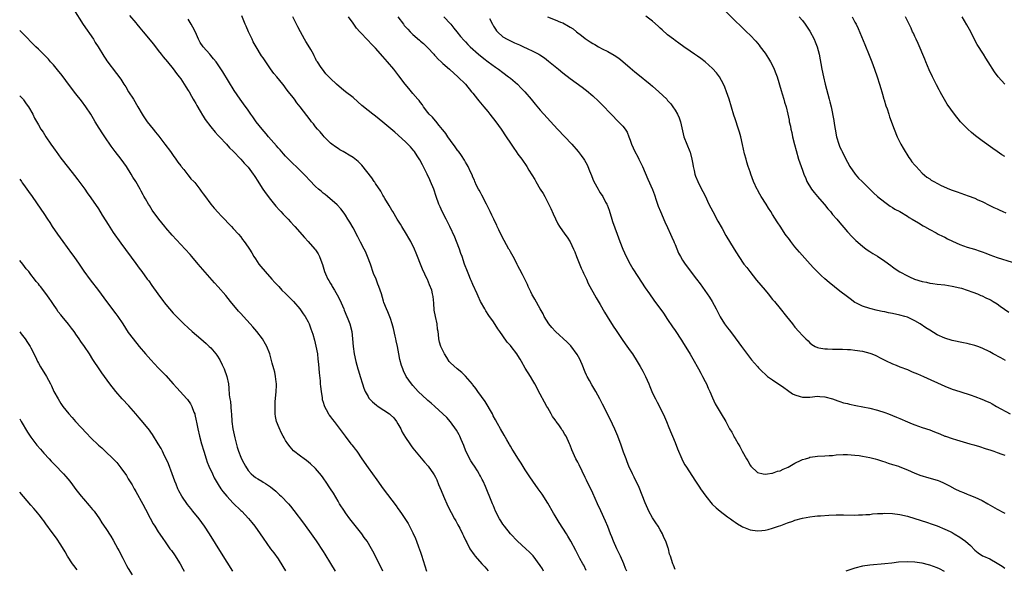
# Model space of a CAD drawing. Units: inches. Extents: x 2595000 to 2598000, y 1488000 to 1491000.
# Drawn here: x 2595000 to 2595263, y 1488655 to 1488802 of the extents above; entities that cross this region are included whole.
import ezdxf

# ---------------------------------------------------------------- set-up
doc = ezdxf.new("R2010")
doc.units = ezdxf.units.IN
doc.header["$MEASUREMENT"] = 0
doc.layers.add('LD25951488_10ft', color=93, linetype='Continuous')

msp = doc.modelspace()

# ---------------------------------------------------------------- linework, layer by layer
at = {"layer": 'LD25951488_10ft'}
for points, elevation in [([(2595014.34, 1488805), (2595016.98, 1488800.98), (2595019.67, 1488797), (2595020.15, 1488796.15), (2595020.94, 1488795), (2595022.47, 1488792.47), (2595023, 1488791.65), (2595023.24, 1488791.24), (2595025.89, 1488787.89), (2595027, 1488786.31), (2595027.84, 1488785), (2595028.3, 1488784.3), (2595029.08, 1488783), (2595030.36, 1488781), (2595031.55, 1488779), (2595032.7, 1488777), (2595033, 1488776.52), (2595034.03, 1488775), (2595035.61, 1488773), (2595036.24, 1488772.24), (2595037.13, 1488771.13), (2595038.78, 1488769), (2595040.29, 1488767), (2595041, 1488766), (2595041.71, 1488765), (2595042.2, 1488764.2), (2595043, 1488763.21), (2595043.15, 1488763), (2595043.8, 1488762.2), (2595044.85, 1488760.85), (2595045, 1488760.71), (2595045.72, 1488759.72), (2595046.51, 1488759), (2595046.72, 1488758.72), (2595047, 1488758.42), (2595048.1, 1488757), (2595048.46, 1488756.46), (2595049, 1488755.74), (2595049.3, 1488755.3), (2595051.05, 1488753), (2595051.94, 1488751.94), (2595053, 1488750.73), (2595053.83, 1488749.83), (2595054.64, 1488749), (2595055.78, 1488747.78), (2595056.57, 1488747), (2595057, 1488746.51), (2595058.39, 1488745), (2595059, 1488744.23), (2595059.52, 1488743.52), (2595059.95, 1488743), (2595061, 1488741.54), (2595061.34, 1488741), (2595062, 1488740), (2595062.55, 1488739), (2595063, 1488738.36), (2595063.86, 1488737), (2595064.36, 1488736.36), (2595065.5, 1488735), (2595067.35, 1488733), (2595068.11, 1488732.11), (2595069.17, 1488731), (2595070.03, 1488730.03), (2595071, 1488729.12), (2595072.02, 1488728.02), (2595073.1, 1488727), (2595074.82, 1488725), (2595075, 1488724.76), (2595075.7, 1488723.7), (2595076.2, 1488723), (2595077, 1488721.57), (2595077.26, 1488721), (2595077.73, 1488719.73), (2595078.23, 1488718.23), (2595078.7, 1488716.7), (2595079.11, 1488715.11), (2595079.47, 1488713), (2595079.64, 1488711.64), (2595079.74, 1488710.26), (2595079.95, 1488707.95), (2595080.21, 1488705.79), (2595080.27, 1488705), (2595080.3, 1488704.3), (2595080.48, 1488703), (2595080.75, 1488701.25), (2595080.79, 1488700.79), (2595081, 1488700.15), (2595081.25, 1488699.25), (2595081.36, 1488699), (2595081.87, 1488698.13), (2595082.45, 1488697), (2595082.66, 1488696.66), (2595083, 1488696.24), (2595083.5, 1488695.5), (2595083.95, 1488695), (2595086.14, 1488692.14), (2595086.91, 1488691), (2595088.44, 1488689), (2595088.7, 1488688.7), (2595089, 1488688.31), (2595089.59, 1488687.59), (2595089.98, 1488687), (2595091.38, 1488685), (2595093, 1488682.56), (2595095.35, 1488679.35), (2595097.03, 1488677), (2595100.48, 1488672.48), (2595101, 1488671.73), (2595101.31, 1488671.31), (2595102.14, 1488670.14), (2595103.69, 1488667.69), (2595104.08, 1488667), (2595105, 1488665.23), (2595105.68, 1488663.68), (2595105.96, 1488663), (2595106.5, 1488661.5), (2595106.78, 1488660.78), (2595107, 1488660.1), (2595107.29, 1488659.29), (2595108.66, 1488655)], 10750), ([(2595188.47, 1488804.47), (2595191, 1488801.96), (2595192.52, 1488800.52), (2595193, 1488800.02), (2595193.53, 1488799.53), (2595194.05, 1488799), (2595195, 1488798.07), (2595196.51, 1488796.51), (2595197.43, 1488795.43), (2595197.73, 1488795), (2595199, 1488793.31), (2595199.91, 1488791.91), (2595200.46, 1488791), (2595201, 1488789.96), (2595201.47, 1488789), (2595201.89, 1488787.89), (2595202.21, 1488787), (2595203.29, 1488783.29), (2595203.59, 1488782.41), (2595204.02, 1488781), (2595204.23, 1488780.23), (2595204.61, 1488779), (2595205.07, 1488777), (2595205.41, 1488775.41), (2595205.48, 1488775), (2595205.78, 1488773.78), (2595205.91, 1488773), (2595206.14, 1488772.14), (2595206.35, 1488771), (2595206.87, 1488768.87), (2595207.29, 1488767.3), (2595207.98, 1488765), (2595208.64, 1488763), (2595209, 1488762.04), (2595209.34, 1488761), (2595209.86, 1488759.86), (2595210.19, 1488759), (2595211.45, 1488757), (2595212.13, 1488756.13), (2595213, 1488755.06), (2595214.78, 1488753), (2595214.86, 1488752.86), (2595215.75, 1488751.75), (2595216.45, 1488751), (2595217, 1488750.24), (2595218.13, 1488749), (2595218.51, 1488748.51), (2595221, 1488745.63), (2595222.25, 1488744.25), (2595223.25, 1488743.25), (2595225, 1488741.74), (2595226.03, 1488741), (2595227, 1488740.33), (2595227.8, 1488739.8), (2595229, 1488739.09), (2595231, 1488737.76), (2595232.58, 1488736.58), (2595233, 1488736.29), (2595233.72, 1488735.72), (2595235, 1488734.9), (2595237, 1488733.87), (2595237.59, 1488733.59), (2595238.93, 1488733), (2595241, 1488732.33), (2595242.12, 1488732.12), (2595243, 1488731.91), (2595243.82, 1488731.82), (2595245, 1488731.64), (2595247, 1488731.4), (2595249, 1488731.1), (2595251, 1488730.65), (2595251.49, 1488730.51), (2595253, 1488730.02), (2595254.49, 1488729.51), (2595255.74, 1488729), (2595256.61, 1488728.61), (2595257, 1488728.48), (2595258, 1488728), (2595259, 1488727.54), (2595259.36, 1488727.36), (2595259.95, 1488727), (2595261, 1488726.33), (2595261.77, 1488725.77), (2595264.14, 1488724.14)], 10860), ([(2595029.32, 1488803.32), (2595031, 1488801.35), (2595031.28, 1488801), (2595032.09, 1488800.09), (2595033, 1488798.99), (2595035.7, 1488795.7), (2595037, 1488793.97), (2595037.8, 1488793), (2595038.32, 1488792.32), (2595039.45, 1488791), (2595041, 1488789.11), (2595041.89, 1488787.89), (2595042.56, 1488787), (2595043, 1488786.4), (2595043.94, 1488785), (2595044.33, 1488784.33), (2595045, 1488783.35), (2595045.22, 1488783), (2595045.84, 1488781.84), (2595046.35, 1488781), (2595046.57, 1488780.57), (2595047, 1488779.83), (2595047.29, 1488779.29), (2595048.17, 1488777.83), (2595048.78, 1488776.78), (2595049, 1488776.45), (2595049.55, 1488775.55), (2595051, 1488773.62), (2595052.18, 1488772.18), (2595053, 1488771.35), (2595053.16, 1488771.16), (2595053.33, 1488771), (2595055.19, 1488769), (2595056, 1488768), (2595057, 1488767.09), (2595059, 1488765.03), (2595059.91, 1488763.91), (2595060.84, 1488763), (2595061, 1488762.82), (2595062.38, 1488761), (2595062.62, 1488760.62), (2595063, 1488760.09), (2595063.38, 1488759.38), (2595064.93, 1488757), (2595065.77, 1488755.77), (2595067, 1488754.25), (2595068.43, 1488752.43), (2595069.37, 1488751.37), (2595069.74, 1488751), (2595070.33, 1488750.33), (2595071.67, 1488749), (2595072.29, 1488748.29), (2595073.24, 1488747.24), (2595073.49, 1488747), (2595076.05, 1488744.05), (2595077, 1488743.04), (2595078.82, 1488741), (2595079, 1488740.76), (2595079.68, 1488739.68), (2595080.07, 1488739), (2595080.64, 1488737.36), (2595080.84, 1488736.84), (2595081.37, 1488735), (2595081.64, 1488734.36), (2595082.26, 1488733), (2595082.56, 1488732.56), (2595083, 1488731.79), (2595083.3, 1488731.3), (2595083.43, 1488731), (2595084.02, 1488729.98), (2595084.78, 1488728.78), (2595085.48, 1488727.48), (2595086.55, 1488725), (2595086.66, 1488724.66), (2595087.36, 1488723), (2595087.6, 1488722.4), (2595088.11, 1488721), (2595088.65, 1488719), (2595088.89, 1488717), (2595089.02, 1488715.02), (2595089.29, 1488713), (2595089.75, 1488711), (2595090.03, 1488710.03), (2595090.3, 1488709), (2595090.47, 1488708.47), (2595090.89, 1488707), (2595091.5, 1488705), (2595091.89, 1488703.89), (2595092.22, 1488703), (2595093, 1488701.61), (2595093.23, 1488701.23), (2595093.41, 1488701), (2595094.2, 1488700.2), (2595095.28, 1488699.28), (2595095.67, 1488699), (2595098.72, 1488697), (2595099, 1488696.77), (2595099.9, 1488695.9), (2595100.62, 1488695), (2595101, 1488694.34), (2595101.75, 1488693), (2595102.15, 1488692.15), (2595103, 1488690.67), (2595104.15, 1488689), (2595104.5, 1488688.5), (2595105, 1488687.87), (2595108.12, 1488684.12), (2595109.02, 1488683.02), (2595110.46, 1488681), (2595110.68, 1488680.68), (2595111, 1488680.08), (2595111.37, 1488679.37), (2595111.85, 1488678.15), (2595112.54, 1488676.54), (2595113.17, 1488675), (2595114.35, 1488672.35), (2595116.12, 1488669), (2595116.41, 1488668.41), (2595117, 1488667.41), (2595117.49, 1488666.51), (2595118.24, 1488665), (2595118.47, 1488664.47), (2595119.12, 1488663.11), (2595119.39, 1488662.61), (2595120.22, 1488661), (2595121.35, 1488659.35), (2595121.62, 1488659), (2595123.43, 1488657), (2595124.2, 1488656.2), (2595125.12, 1488655.12)], 10760), ([(2595139.89, 1488655), (2595139.58, 1488655.58), (2595139, 1488656.54), (2595137.08, 1488659.08), (2595136.08, 1488660.08), (2595135.11, 1488661), (2595132.95, 1488663), (2595131.05, 1488665), (2595129.43, 1488667), (2595129, 1488667.59), (2595128.46, 1488668.46), (2595128.09, 1488669), (2595127, 1488671.06), (2595126.48, 1488672.48), (2595126.23, 1488673), (2595125.67, 1488674.33), (2595124.75, 1488676.75), (2595124.39, 1488677.61), (2595123.74, 1488679), (2595123.44, 1488679.44), (2595123, 1488680.36), (2595122.77, 1488680.77), (2595122.68, 1488681), (2595122.2, 1488681.8), (2595121.43, 1488683), (2595121, 1488683.62), (2595120.46, 1488684.46), (2595119.15, 1488687), (2595118.55, 1488688.55), (2595117.88, 1488690.12), (2595117.54, 1488691), (2595117.38, 1488691.38), (2595116.65, 1488692.65), (2595115, 1488694.88), (2595114.03, 1488696.03), (2595113, 1488697.03), (2595110.83, 1488699), (2595109.85, 1488699.85), (2595109, 1488700.52), (2595108.75, 1488700.75), (2595106.38, 1488703), (2595105, 1488704.56), (2595104.59, 1488705), (2595103.17, 1488707), (2595102.46, 1488708.46), (2595102.26, 1488709), (2595101.94, 1488709.94), (2595101.5, 1488711.5), (2595101.2, 1488713), (2595100.84, 1488715), (2595100.52, 1488716.52), (2595100.44, 1488717), (2595100.29, 1488717.71), (2595099.83, 1488719.83), (2595099.49, 1488721), (2595099, 1488722.42), (2595098.27, 1488724.27), (2595097.9, 1488725), (2595097.23, 1488726.77), (2595097.11, 1488727.11), (2595096.56, 1488729), (2595095.91, 1488731), (2595095.65, 1488731.65), (2595095.14, 1488733), (2595094.5, 1488734.5), (2595093.64, 1488737), (2595092.9, 1488739), (2595092.32, 1488740.32), (2595091.98, 1488741), (2595091, 1488742.87), (2595090.29, 1488744.29), (2595089, 1488746.67), (2595088.17, 1488748.17), (2595087.64, 1488749), (2595087, 1488750.06), (2595086.62, 1488750.62), (2595085.72, 1488751.72), (2595084.76, 1488752.76), (2595082.17, 1488755), (2595081.54, 1488755.54), (2595081, 1488755.96), (2595080.46, 1488756.46), (2595079.81, 1488757), (2595079, 1488757.72), (2595077.38, 1488759.38), (2595076.42, 1488760.42), (2595075.85, 1488761), (2595073.8, 1488763), (2595073, 1488763.73), (2595071.81, 1488765), (2595071, 1488765.8), (2595070.45, 1488766.45), (2595069.52, 1488767.52), (2595069, 1488768.05), (2595068.58, 1488768.58), (2595066.42, 1488771), (2595065.79, 1488771.79), (2595064.72, 1488773), (2595063.17, 1488775), (2595062.29, 1488776.29), (2595061.75, 1488777), (2595061, 1488778.11), (2595059.8, 1488779.8), (2595058.91, 1488781), (2595057.3, 1488783.3), (2595054.27, 1488788.27), (2595053, 1488790.2), (2595052.45, 1488791), (2595051.79, 1488791.79), (2595051, 1488792.67), (2595050.73, 1488793), (2595048.96, 1488795), (2595048.18, 1488796.18), (2595047.76, 1488797), (2595046.9, 1488798.9), (2595046.23, 1488800.22), (2595045.79, 1488801), (2595045, 1488802.34)], 10770), ([(2595151.22, 1488655.22), (2595150.59, 1488656.59), (2595150.36, 1488657), (2595149.6, 1488658.4), (2595148.5, 1488660.5), (2595147.15, 1488663), (2595146.36, 1488664.36), (2595145.96, 1488665), (2595144.01, 1488668.01), (2595143, 1488669.74), (2595142.51, 1488670.51), (2595141, 1488673.13), (2595139.52, 1488675.52), (2595138.47, 1488677), (2595136.99, 1488679), (2595136.19, 1488680.19), (2595135.65, 1488681), (2595135, 1488682.07), (2595133.87, 1488683.87), (2595133, 1488685.14), (2595131.82, 1488687), (2595131.53, 1488687.53), (2595131, 1488688.4), (2595130.79, 1488688.79), (2595130.66, 1488689), (2595130.09, 1488690.09), (2595129.33, 1488691.33), (2595128.34, 1488693), (2595127.56, 1488694.44), (2595127, 1488695.43), (2595126.45, 1488696.45), (2595126.2, 1488697), (2595124.29, 1488700.29), (2595122.33, 1488703), (2595121.81, 1488703.81), (2595121, 1488704.74), (2595120.89, 1488704.89), (2595119.63, 1488706.37), (2595119.06, 1488707.06), (2595118.06, 1488708.06), (2595116.81, 1488709), (2595115, 1488710.66), (2595114.69, 1488711), (2595114.01, 1488712.01), (2595113.43, 1488713), (2595112.47, 1488715), (2595112.11, 1488716.11), (2595111.9, 1488717), (2595111.85, 1488718.15), (2595111.72, 1488719), (2595111.59, 1488719.59), (2595111.46, 1488721), (2595111, 1488723), (2595110.7, 1488724.7), (2595110.55, 1488726.55), (2595110.37, 1488728.37), (2595110.21, 1488729), (2595110, 1488730), (2595109.44, 1488731.44), (2595108.84, 1488732.84), (2595108.75, 1488733), (2595107.59, 1488735.59), (2595107.05, 1488737), (2595106.25, 1488739), (2595105.86, 1488739.86), (2595105.41, 1488741), (2595104.43, 1488743), (2595103.92, 1488743.92), (2595103.29, 1488745), (2595102.06, 1488747), (2595101.68, 1488747.68), (2595100.81, 1488749), (2595099.6, 1488751), (2595099.4, 1488751.4), (2595099, 1488752.03), (2595098.65, 1488752.65), (2595097.53, 1488754.47), (2595097.15, 1488755.15), (2595097, 1488755.37), (2595096.42, 1488756.42), (2595095, 1488758.51), (2595094.82, 1488758.82), (2595094.68, 1488759), (2595094.04, 1488760.04), (2595091.38, 1488763.38), (2595091, 1488763.74), (2595090.38, 1488764.38), (2595089, 1488765.45), (2595087.96, 1488766.04), (2595086.78, 1488766.78), (2595086.33, 1488767), (2595085.52, 1488767.52), (2595085, 1488767.8), (2595084.33, 1488768.33), (2595083.31, 1488769), (2595083, 1488769.26), (2595081.27, 1488771), (2595081, 1488771.29), (2595080.27, 1488772.27), (2595079.55, 1488773), (2595079, 1488773.66), (2595078.44, 1488774.44), (2595077.94, 1488775), (2595077.53, 1488775.53), (2595076.68, 1488776.68), (2595074.89, 1488779), (2595074.01, 1488780.01), (2595073.33, 1488781), (2595073, 1488781.44), (2595071.8, 1488783), (2595071.43, 1488783.43), (2595071, 1488784.07), (2595070.58, 1488784.58), (2595070.27, 1488785), (2595068.66, 1488787), (2595067.88, 1488787.88), (2595067, 1488789.1), (2595065.68, 1488791), (2595065, 1488792.03), (2595064.6, 1488792.6), (2595063.1, 1488795), (2595062.36, 1488796.36), (2595062.03, 1488797), (2595061.74, 1488797.74), (2595061.12, 1488799), (2595060.5, 1488800.5), (2595060.24, 1488801), (2595059.29, 1488803.29)], 10780), ([(2595162.07, 1488655), (2595161.75, 1488655.75), (2595161.33, 1488657), (2595160.4, 1488659), (2595159.93, 1488659.93), (2595159.44, 1488661), (2595158.57, 1488663), (2595158.14, 1488664.14), (2595157.77, 1488665), (2595157, 1488666.95), (2595156.39, 1488668.39), (2595155.15, 1488671.15), (2595154.28, 1488673), (2595153, 1488675.78), (2595151.32, 1488679.32), (2595151, 1488680.03), (2595149.35, 1488683.35), (2595149, 1488684.1), (2595148.53, 1488685), (2595147.41, 1488687.41), (2595147, 1488688.6), (2595146.83, 1488689), (2595145.88, 1488691), (2595145.51, 1488691.51), (2595145, 1488692.44), (2595144.77, 1488692.77), (2595144.65, 1488693), (2595143.94, 1488694.06), (2595143.25, 1488695), (2595143.14, 1488695.14), (2595143, 1488695.39), (2595142.29, 1488696.29), (2595141.92, 1488697), (2595141, 1488698.62), (2595140.76, 1488699), (2595140.1, 1488700.1), (2595139, 1488702.27), (2595137.52, 1488705), (2595137, 1488705.87), (2595136.35, 1488707), (2595135, 1488709.2), (2595133.97, 1488711), (2595133.6, 1488711.6), (2595133, 1488712.62), (2595132.75, 1488713), (2595131.22, 1488715), (2595131, 1488715.27), (2595130.18, 1488716.18), (2595129, 1488717.81), (2595128.16, 1488719), (2595127.66, 1488719.66), (2595126.47, 1488721.53), (2595125.28, 1488723.28), (2595124.5, 1488724.5), (2595124.2, 1488725), (2595123.07, 1488727), (2595122.42, 1488728.42), (2595122.14, 1488729), (2595121, 1488731.52), (2595120.57, 1488732.57), (2595120.37, 1488733), (2595119.91, 1488734.09), (2595119.54, 1488735), (2595118.8, 1488737), (2595118.12, 1488739), (2595117.8, 1488739.8), (2595117.42, 1488741), (2595116.65, 1488743), (2595116.16, 1488744.16), (2595114.84, 1488747), (2595113.86, 1488749), (2595112.83, 1488751), (2595112.25, 1488752.25), (2595111.92, 1488753), (2595111.21, 1488755), (2595110.54, 1488757), (2595109.72, 1488759), (2595109.5, 1488759.5), (2595108.77, 1488761), (2595107.52, 1488763.52), (2595106.83, 1488764.83), (2595106.15, 1488765.85), (2595105.42, 1488767), (2595105.24, 1488767.24), (2595104.31, 1488768.31), (2595103, 1488769.58), (2595100.18, 1488772.18), (2595097, 1488774.91), (2595095, 1488776.49), (2595094.31, 1488777), (2595093, 1488778.01), (2595091.36, 1488779.36), (2595090.31, 1488780.31), (2595089, 1488781.42), (2595087.02, 1488783), (2595085.88, 1488783.88), (2595084.59, 1488785), (2595083, 1488786.53), (2595081.76, 1488787.76), (2595080.81, 1488789), (2595080.53, 1488789.47), (2595079.51, 1488791), (2595079.29, 1488791.29), (2595079, 1488791.89), (2595078.58, 1488792.58), (2595078.42, 1488793), (2595077.7, 1488794.3), (2595077, 1488795.43), (2595076.37, 1488796.37), (2595076.07, 1488797), (2595074.96, 1488799), (2595074.28, 1488800.28), (2595072.9, 1488803)], 10790), ([(2595175, 1488655.47), (2595174.59, 1488656.59), (2595174.37, 1488657), (2595173.75, 1488659), (2595173.5, 1488659.5), (2595173.2, 1488661), (2595173.12, 1488661.12), (2595172.54, 1488663), (2595172.01, 1488664.01), (2595171.63, 1488665), (2595171, 1488666.03), (2595170.43, 1488667), (2595169.86, 1488667.86), (2595169, 1488669.25), (2595168.02, 1488671), (2595167.67, 1488671.67), (2595167, 1488673.2), (2595165.38, 1488677.38), (2595164.1, 1488680.1), (2595163.62, 1488681), (2595162.68, 1488683), (2595162.23, 1488684.23), (2595161.89, 1488685), (2595161.23, 1488686.77), (2595160.6, 1488688.6), (2595159.66, 1488691), (2595158.89, 1488692.89), (2595158.27, 1488694.27), (2595157, 1488696.84), (2595155.58, 1488699.58), (2595154.94, 1488701), (2595153.84, 1488703), (2595152.73, 1488704.73), (2595152.11, 1488705.89), (2595151.48, 1488707), (2595151.32, 1488707.32), (2595151, 1488708.09), (2595150.19, 1488710.19), (2595149.84, 1488711), (2595149.57, 1488711.57), (2595148.87, 1488712.87), (2595147.13, 1488715.13), (2595146.15, 1488716.15), (2595143.04, 1488719), (2595142.08, 1488720.08), (2595141.32, 1488721), (2595140.07, 1488723), (2595139.73, 1488723.73), (2595139, 1488725), (2595137.58, 1488727.58), (2595137, 1488728.47), (2595136.81, 1488728.81), (2595136.44, 1488729.56), (2595135.77, 1488731), (2595135.56, 1488731.56), (2595134.24, 1488734.24), (2595133.52, 1488735.52), (2595133, 1488736.54), (2595132.83, 1488736.83), (2595132.52, 1488737.48), (2595131.72, 1488739), (2595131, 1488740.29), (2595130.75, 1488740.75), (2595130.64, 1488741), (2595129.31, 1488743.31), (2595128.62, 1488744.62), (2595127.9, 1488746.1), (2595127.5, 1488747), (2595127.36, 1488747.36), (2595126.72, 1488748.72), (2595126.57, 1488749), (2595126.08, 1488750.08), (2595125.6, 1488751), (2595124.62, 1488753), (2595123.39, 1488755.39), (2595123, 1488756.06), (2595122.69, 1488756.69), (2595122.5, 1488757), (2595122, 1488758), (2595121.53, 1488759), (2595121.39, 1488759.39), (2595121, 1488760.22), (2595120.79, 1488760.79), (2595120.39, 1488761.61), (2595119.75, 1488763), (2595119.48, 1488763.48), (2595119, 1488764.22), (2595118.73, 1488764.73), (2595117.97, 1488765.97), (2595117.12, 1488767.12), (2595117, 1488767.25), (2595116.31, 1488768.31), (2595115, 1488770), (2595114.31, 1488771), (2595113.82, 1488771.82), (2595113, 1488772.8), (2595112.92, 1488772.92), (2595112.02, 1488773.98), (2595111.11, 1488775.11), (2595111, 1488775.22), (2595110.22, 1488776.22), (2595109.34, 1488777), (2595109, 1488777.41), (2595107.82, 1488779), (2595107.51, 1488779.51), (2595107, 1488780.1), (2595106.65, 1488780.65), (2595106.32, 1488781), (2595105, 1488782.55), (2595104.57, 1488783), (2595103.88, 1488783.88), (2595102.91, 1488785), (2595101.24, 1488787.24), (2595099.85, 1488789), (2595098.18, 1488791), (2595097, 1488792.37), (2595095, 1488794.61), (2595093.82, 1488795.82), (2595093, 1488796.71), (2595092.85, 1488796.85), (2595091, 1488798.8), (2595090.83, 1488799), (2595089.93, 1488799.93), (2595089.2, 1488801), (2595089, 1488801.26), (2595087.79, 1488803)], 10800), ([(2595100.95, 1488803), (2595102.44, 1488801), (2595102.69, 1488800.69), (2595103, 1488800.33), (2595103.66, 1488799.66), (2595104.23, 1488799), (2595105, 1488798.26), (2595106.74, 1488796.73), (2595107, 1488796.53), (2595107.84, 1488795.84), (2595109, 1488794.69), (2595110.54, 1488793), (2595110.74, 1488792.74), (2595111, 1488792.5), (2595111.73, 1488791.73), (2595112.52, 1488791), (2595113, 1488790.52), (2595114.79, 1488789), (2595114.89, 1488788.89), (2595115.94, 1488787.94), (2595117.02, 1488787), (2595119.03, 1488785), (2595120.67, 1488783), (2595121, 1488782.57), (2595122.27, 1488781), (2595122.59, 1488780.59), (2595123.93, 1488779), (2595125, 1488777.71), (2595125.57, 1488777), (2595127.13, 1488775), (2595128.56, 1488773), (2595129.91, 1488771), (2595131, 1488769.25), (2595131.91, 1488767.91), (2595132.57, 1488767), (2595133, 1488766.37), (2595134.05, 1488765), (2595135.39, 1488763), (2595135.97, 1488762.03), (2595137.53, 1488759.53), (2595137.8, 1488759), (2595138.99, 1488757.01), (2595139.79, 1488755.79), (2595140.21, 1488755), (2595141.81, 1488751.81), (2595142.4, 1488750.4), (2595143.71, 1488747.71), (2595144.15, 1488747), (2595145.54, 1488745), (2595146.15, 1488744.15), (2595147, 1488742.89), (2595147.89, 1488741), (2595148.21, 1488740.21), (2595148.68, 1488739), (2595149.93, 1488735.93), (2595150.37, 1488735), (2595150.55, 1488734.55), (2595151.3, 1488733), (2595151.82, 1488731.82), (2595153.93, 1488727.93), (2595155, 1488726.16), (2595156.16, 1488724.16), (2595156.84, 1488723), (2595158.42, 1488720.42), (2595159.22, 1488719.22), (2595160.83, 1488716.83), (2595161.66, 1488715.66), (2595163, 1488713.83), (2595163.58, 1488713), (2595164.89, 1488711), (2595165.65, 1488709.65), (2595166.03, 1488709), (2595166.36, 1488708.36), (2595167.09, 1488707), (2595167.96, 1488705), (2595168.26, 1488704.26), (2595169, 1488702.5), (2595169.72, 1488701), (2595170.16, 1488700.16), (2595171.77, 1488697), (2595172.17, 1488696.17), (2595172.68, 1488695), (2595173.36, 1488693.36), (2595175, 1488689.32), (2595175.65, 1488687.65), (2595176.76, 1488685), (2595177.51, 1488683.51), (2595177.82, 1488683), (2595180.43, 1488679), (2595181.47, 1488677.47), (2595181.75, 1488677), (2595183.18, 1488675), (2595184.92, 1488672.92), (2595185.95, 1488671.95), (2595187, 1488671.06), (2595189, 1488669.54), (2595189.79, 1488669), (2595190.46, 1488668.46), (2595191, 1488668.07), (2595191.64, 1488667.64), (2595192.75, 1488667), (2595193, 1488666.84), (2595193.26, 1488666.74), (2595195, 1488666.02), (2595197, 1488665.73), (2595198.18, 1488665.82), (2595199, 1488665.93), (2595199.87, 1488666.13), (2595201, 1488666.47), (2595202.58, 1488667), (2595203.23, 1488667.23), (2595205, 1488667.92), (2595206.39, 1488668.39), (2595207, 1488668.63), (2595209, 1488669.18), (2595211, 1488669.55), (2595212.3, 1488669.7), (2595213, 1488669.76), (2595213.79, 1488669.8), (2595216.04, 1488669.96), (2595217.97, 1488670.03), (2595219.95, 1488670.05), (2595223, 1488669.99), (2595223.98, 1488670.02), (2595225, 1488670.01), (2595225.9, 1488670.1), (2595227, 1488670.17), (2595227.73, 1488670.27), (2595229, 1488670.38), (2595230.44, 1488670.44), (2595231, 1488670.49), (2595233, 1488670.42), (2595235, 1488670.14), (2595237, 1488669.67), (2595239, 1488669.09), (2595242.11, 1488668.11), (2595243.59, 1488667.59), (2595245, 1488667.08), (2595247, 1488666.25), (2595248.41, 1488665.59), (2595249, 1488665.3), (2595249.54, 1488665), (2595251, 1488664.11), (2595251.67, 1488663.67), (2595252.56, 1488663), (2595253.84, 1488661.84), (2595255, 1488660.64), (2595255.89, 1488659.89), (2595257.11, 1488659.11), (2595257.31, 1488659), (2595259, 1488658.27), (2595261, 1488657.18), (2595262.33, 1488656.33), (2595263, 1488655.78)], 10810), ([(2595113.23, 1488803), (2595115, 1488801.16), (2595115.15, 1488801), (2595115.95, 1488799.95), (2595116.73, 1488799), (2595117.71, 1488797.71), (2595118.65, 1488796.65), (2595119, 1488796.32), (2595119.62, 1488795.62), (2595120.25, 1488795), (2595122.53, 1488793), (2595123.9, 1488791.9), (2595125.12, 1488791), (2595127, 1488789.54), (2595127.81, 1488789), (2595129, 1488788.12), (2595130.55, 1488787), (2595131, 1488786.64), (2595132.89, 1488785), (2595133.92, 1488783.92), (2595134.86, 1488783), (2595136.58, 1488781), (2595137.66, 1488779.66), (2595139, 1488778.1), (2595143.63, 1488773), (2595147.38, 1488769), (2595149.09, 1488767), (2595149.93, 1488765.93), (2595150.61, 1488765), (2595150.76, 1488764.76), (2595151.47, 1488763.47), (2595151.71, 1488763), (2595152.13, 1488761.87), (2595152.63, 1488760.63), (2595153, 1488759.65), (2595153.27, 1488759), (2595154.41, 1488757), (2595154.64, 1488756.64), (2595155, 1488756.05), (2595155.68, 1488755), (2595156.45, 1488753.55), (2595156.75, 1488753), (2595156.83, 1488752.83), (2595157.37, 1488751.37), (2595158.09, 1488749), (2595158.32, 1488748.32), (2595159.52, 1488745), (2595160.26, 1488743), (2595161.07, 1488741), (2595161.97, 1488739), (2595162.98, 1488736.98), (2595163.72, 1488735.72), (2595165, 1488733.69), (2595167, 1488730.68), (2595168.2, 1488729), (2595169.35, 1488727.35), (2595171.86, 1488723.86), (2595173, 1488722.2), (2595174.27, 1488720.27), (2595175, 1488719.21), (2595176.69, 1488716.69), (2595177, 1488716.21), (2595179, 1488712.92), (2595179.69, 1488711.69), (2595181.25, 1488709), (2595181.83, 1488707.83), (2595182.33, 1488707), (2595183, 1488705.66), (2595183.35, 1488705), (2595183.83, 1488703.83), (2595184.27, 1488703), (2595185, 1488701.25), (2595185.7, 1488699.7), (2595187, 1488697.49), (2595187.32, 1488697), (2595188.5, 1488695), (2595189.35, 1488693.35), (2595189.55, 1488693), (2595190.1, 1488692.1), (2595190.66, 1488691), (2595190.8, 1488690.8), (2595191, 1488690.41), (2595191.81, 1488689), (2595192.3, 1488688.3), (2595192.91, 1488687), (2595194.06, 1488685), (2595194.43, 1488684.43), (2595195, 1488683.28), (2595195.2, 1488683), (2595197, 1488681.33), (2595198.47, 1488681), (2595199, 1488680.93), (2595199.63, 1488681), (2595200.82, 1488681.18), (2595201, 1488681.16), (2595202.34, 1488681.66), (2595203, 1488681.79), (2595203.81, 1488682.19), (2595205.19, 1488682.81), (2595207, 1488683.87), (2595208.62, 1488684.62), (2595209, 1488684.79), (2595209.78, 1488685), (2595210.7, 1488685.3), (2595211, 1488685.42), (2595212.41, 1488685.59), (2595213, 1488685.7), (2595215, 1488685.79), (2595216.12, 1488685.88), (2595217, 1488685.92), (2595217.97, 1488686.03), (2595219.87, 1488686.13), (2595221, 1488686.13), (2595222.02, 1488686.02), (2595223, 1488685.98), (2595224.16, 1488685.84), (2595225, 1488685.71), (2595227, 1488685.35), (2595228.43, 1488685), (2595229, 1488684.84), (2595230.35, 1488684.35), (2595231, 1488684.15), (2595231.84, 1488683.84), (2595233, 1488683.51), (2595233.37, 1488683.37), (2595234.65, 1488683), (2595235, 1488682.88), (2595237, 1488682.06), (2595239, 1488681.18), (2595240.57, 1488680.57), (2595241, 1488680.44), (2595242.11, 1488680.11), (2595243.68, 1488679.68), (2595245.2, 1488679.2), (2595245.66, 1488679), (2595246.62, 1488678.62), (2595247, 1488678.44), (2595248.23, 1488677.77), (2595249.7, 1488677), (2595251, 1488676.39), (2595252.01, 1488676.01), (2595253, 1488675.58), (2595253.42, 1488675.42), (2595255, 1488674.77), (2595257, 1488673.84), (2595258.51, 1488673), (2595261, 1488671.51), (2595262.64, 1488670.64), (2595263, 1488670.46)], 10820), ([(2595125.44, 1488802.56), (2595126.25, 1488801), (2595126.52, 1488800.52), (2595127, 1488799.73), (2595127.29, 1488799.29), (2595127.54, 1488799), (2595129, 1488797.69), (2595130.15, 1488797), (2595131, 1488796.57), (2595132.09, 1488796.09), (2595133, 1488795.67), (2595133.49, 1488795.49), (2595134.51, 1488795), (2595135.5, 1488794.5), (2595137, 1488793.8), (2595138.64, 1488793), (2595138.87, 1488792.87), (2595140.09, 1488792.09), (2595141.2, 1488791.2), (2595143.83, 1488789), (2595145, 1488788.05), (2595147, 1488786.5), (2595150.2, 1488784.2), (2595151, 1488783.57), (2595151.33, 1488783.33), (2595153, 1488781.88), (2595154.51, 1488780.51), (2595155, 1488780.02), (2595155.53, 1488779.53), (2595157.93, 1488777), (2595159.88, 1488775), (2595161, 1488773.76), (2595161.63, 1488773), (2595162.17, 1488772.17), (2595162.66, 1488771), (2595163, 1488770.1), (2595163.38, 1488769), (2595164.27, 1488767), (2595165, 1488765.59), (2595165.33, 1488765), (2595166.28, 1488763), (2595167.69, 1488759.69), (2595168.92, 1488756.92), (2595169.47, 1488755.47), (2595169.93, 1488754.07), (2595170.48, 1488752.48), (2595171.05, 1488751), (2595172.22, 1488748.22), (2595173, 1488746.73), (2595173.8, 1488745), (2595174.14, 1488744.14), (2595174.69, 1488743), (2595174.77, 1488742.77), (2595175, 1488742.24), (2595175.94, 1488739.94), (2595176.43, 1488739), (2595177, 1488738.06), (2595177.68, 1488737), (2595180.72, 1488733), (2595181.68, 1488731.68), (2595184.14, 1488728.14), (2595184.87, 1488727), (2595185.97, 1488725), (2595186.32, 1488724.32), (2595187, 1488722.89), (2595188.21, 1488721), (2595189, 1488719.92), (2595189.42, 1488719.42), (2595190.3, 1488718.3), (2595192.72, 1488715), (2595193, 1488714.59), (2595195.41, 1488711.41), (2595197, 1488709.61), (2595197.28, 1488709.28), (2595198.28, 1488708.28), (2595199, 1488707.62), (2595199.31, 1488707.31), (2595199.7, 1488707), (2595201, 1488706.04), (2595204.01, 1488704.01), (2595205, 1488703.29), (2595206.37, 1488702.37), (2595207, 1488702.04), (2595208.36, 1488701.64), (2595209, 1488701.43), (2595210.52, 1488701.48), (2595211, 1488701.48), (2595213, 1488701.7), (2595213.67, 1488701.67), (2595215, 1488701.57), (2595217, 1488701), (2595218.46, 1488700.46), (2595219, 1488700.31), (2595219.97, 1488699.97), (2595221, 1488699.73), (2595221.57, 1488699.57), (2595223.22, 1488699.22), (2595227, 1488698.51), (2595229, 1488698.02), (2595231, 1488697.36), (2595231.98, 1488697), (2595233, 1488696.6), (2595234.12, 1488696.12), (2595235, 1488695.74), (2595237, 1488694.84), (2595238.3, 1488694.3), (2595239, 1488694.05), (2595241, 1488693.4), (2595243, 1488692.72), (2595244.23, 1488692.23), (2595245, 1488691.9), (2595245.65, 1488691.65), (2595247, 1488691.06), (2595247.17, 1488691), (2595249, 1488690.38), (2595250.08, 1488690.08), (2595251, 1488689.78), (2595253.68, 1488689), (2595254.73, 1488688.73), (2595256.28, 1488688.28), (2595257.79, 1488687.79), (2595259.27, 1488687.27), (2595260.12, 1488687), (2595261, 1488686.67), (2595262.24, 1488686.24), (2595263, 1488686)], 10830), ([(2595140.95, 1488803), (2595143, 1488802.23), (2595144.42, 1488801.58), (2595145, 1488801.35), (2595146.54, 1488800.54), (2595147, 1488800.22), (2595147.76, 1488799.76), (2595148.68, 1488799), (2595150.01, 1488798.01), (2595151, 1488797.18), (2595151.25, 1488797), (2595152.32, 1488796.32), (2595153, 1488795.87), (2595153.58, 1488795.58), (2595154.54, 1488795), (2595155.53, 1488794.47), (2595157, 1488793.75), (2595158.75, 1488792.75), (2595159.96, 1488791.96), (2595161.08, 1488791.08), (2595163, 1488789.42), (2595164.27, 1488788.27), (2595165, 1488787.65), (2595168.34, 1488785), (2595169, 1488784.44), (2595170.63, 1488783), (2595172.75, 1488781), (2595173, 1488780.7), (2595173.81, 1488779.81), (2595174.4, 1488779), (2595175, 1488778.04), (2595175.6, 1488777), (2595176.04, 1488776.04), (2595176.42, 1488775), (2595177.31, 1488771), (2595178.08, 1488769), (2595178.95, 1488767), (2595179, 1488766.82), (2595179.5, 1488765), (2595179.69, 1488763.69), (2595179.8, 1488763), (2595180.07, 1488761.93), (2595180.26, 1488761), (2595180.45, 1488760.45), (2595181.08, 1488759), (2595181.69, 1488757.69), (2595182.37, 1488756.37), (2595183, 1488755.18), (2595184.04, 1488753), (2595185.03, 1488751.03), (2595186.42, 1488748.42), (2595187.53, 1488746.47), (2595188.58, 1488744.58), (2595190.72, 1488741), (2595191.97, 1488739), (2595193.35, 1488737), (2595194.11, 1488736.11), (2595194.91, 1488735), (2595196.72, 1488732.72), (2595199, 1488729.98), (2595199.86, 1488729), (2595201, 1488727.57), (2595201.49, 1488727), (2595203, 1488725.1), (2595204.72, 1488723), (2595206.31, 1488721), (2595207, 1488720.17), (2595208.02, 1488719), (2595209, 1488717.94), (2595209.91, 1488717), (2595210.48, 1488716.48), (2595211, 1488715.94), (2595211.54, 1488715.54), (2595212.36, 1488715), (2595213, 1488714.7), (2595213.35, 1488714.65), (2595215, 1488714.33), (2595215.67, 1488714.33), (2595217, 1488714.27), (2595217.71, 1488714.29), (2595219.73, 1488714.27), (2595221, 1488714.22), (2595221.85, 1488714.15), (2595223, 1488714.03), (2595225, 1488713.7), (2595227, 1488713.2), (2595227.55, 1488713), (2595228.58, 1488712.58), (2595229.91, 1488711.91), (2595231.2, 1488711.2), (2595233, 1488710.35), (2595234.03, 1488709.97), (2595235, 1488709.57), (2595237, 1488708.81), (2595238.25, 1488708.25), (2595239, 1488707.98), (2595239.68, 1488707.68), (2595241.35, 1488707), (2595247, 1488704.39), (2595249, 1488703.6), (2595251, 1488702.94), (2595254.01, 1488702.01), (2595255, 1488701.65), (2595256.92, 1488700.92), (2595258.34, 1488700.34), (2595259, 1488699.99), (2595259.67, 1488699.67), (2595260.83, 1488699), (2595264.41, 1488697)], 10840), ([(2595263.23, 1488711.23), (2595261.94, 1488711.94), (2595259.93, 1488713), (2595259, 1488713.56), (2595257, 1488714.56), (2595255.8, 1488715), (2595255, 1488715.26), (2595253.59, 1488715.59), (2595253, 1488715.75), (2595251.95, 1488715.95), (2595249, 1488716.58), (2595247, 1488717.2), (2595245, 1488718.12), (2595243, 1488719.31), (2595241.97, 1488719.97), (2595240.44, 1488721), (2595239, 1488721.85), (2595237, 1488722.78), (2595236.34, 1488723), (2595235, 1488723.38), (2595233, 1488723.8), (2595231.99, 1488723.99), (2595231, 1488724.2), (2595230.32, 1488724.32), (2595229, 1488724.62), (2595228.68, 1488724.68), (2595227.35, 1488725), (2595227, 1488725.09), (2595225, 1488725.73), (2595223.45, 1488726.55), (2595223, 1488726.77), (2595221.69, 1488727.69), (2595221, 1488728.2), (2595219, 1488729.74), (2595216.11, 1488732.11), (2595215, 1488733.08), (2595213.96, 1488733.96), (2595212.9, 1488735), (2595211.97, 1488735.97), (2595211.09, 1488737), (2595208.18, 1488740.18), (2595207, 1488741.59), (2595205.86, 1488743), (2595205.51, 1488743.51), (2595204.38, 1488745), (2595203.18, 1488746.82), (2595202.28, 1488748.28), (2595201, 1488750.25), (2595200.54, 1488751), (2595199.92, 1488751.92), (2595199.3, 1488753), (2595198, 1488755), (2595197.62, 1488755.62), (2595197, 1488756.81), (2595196.93, 1488756.93), (2595195.96, 1488759), (2595195.18, 1488761), (2595195, 1488761.58), (2595194.49, 1488763), (2595194.18, 1488764.18), (2595193.93, 1488765), (2595193.55, 1488766.45), (2595192.95, 1488768.95), (2595192.5, 1488771), (2595192.2, 1488772.2), (2595191.96, 1488773), (2595191, 1488775.75), (2595190.7, 1488776.7), (2595189.43, 1488781), (2595188.75, 1488783), (2595188.26, 1488784.26), (2595187.92, 1488785), (2595186.81, 1488787), (2595186.07, 1488788.07), (2595185, 1488789.24), (2595183, 1488791), (2595181.9, 1488791.9), (2595181, 1488792.45), (2595180.67, 1488792.67), (2595180.14, 1488793), (2595179, 1488793.79), (2595177.31, 1488795), (2595176, 1488796), (2595175, 1488796.69), (2595174.58, 1488797), (2595173, 1488798.22), (2595171.54, 1488799.54), (2595171, 1488800), (2595170.49, 1488800.49), (2595169, 1488801.8), (2595167.15, 1488803.15)], 10850), ([(2595208.14, 1488803), (2595209, 1488801.99), (2595209.74, 1488801), (2595210.26, 1488800.26), (2595211, 1488799.13), (2595212.09, 1488797), (2595212.35, 1488796.35), (2595212.88, 1488795), (2595213.42, 1488793), (2595214.18, 1488789), (2595214.6, 1488787), (2595215.07, 1488785), (2595216.17, 1488781), (2595216.34, 1488780.34), (2595216.64, 1488779), (2595217.35, 1488775.35), (2595217.45, 1488774.55), (2595217.71, 1488773), (2595218.09, 1488771), (2595218.67, 1488769), (2595219, 1488768.18), (2595219.39, 1488767.39), (2595219.56, 1488767), (2595220.57, 1488765), (2595221, 1488764.19), (2595221.68, 1488763), (2595223.08, 1488761), (2595223.96, 1488759.96), (2595224.9, 1488759), (2595227, 1488756.97), (2595227.98, 1488755.98), (2595229.06, 1488755.06), (2595231, 1488753.47), (2595231.69, 1488753), (2595232.44, 1488752.44), (2595233, 1488752.1), (2595233.66, 1488751.66), (2595234.96, 1488751), (2595237, 1488749.76), (2595237.46, 1488749.46), (2595238.33, 1488749), (2595239.96, 1488747.96), (2595241.21, 1488747.21), (2595241.61, 1488747), (2595243, 1488746.21), (2595244.67, 1488745.33), (2595245.27, 1488745), (2595246.42, 1488744.42), (2595247, 1488744.15), (2595247.74, 1488743.74), (2595249.06, 1488743.06), (2595251, 1488742.21), (2595253, 1488741.54), (2595254.94, 1488740.94), (2595256.45, 1488740.45), (2595257, 1488740.24), (2595257.92, 1488739.92), (2595259, 1488739.48), (2595261, 1488738.78), (2595265, 1488737.5)], 10870), ([(2595222.25, 1488803), (2595223, 1488801.61), (2595223.31, 1488801), (2595223.84, 1488799.84), (2595225.63, 1488795.63), (2595226.77, 1488792.77), (2595227.5, 1488791), (2595228.27, 1488789), (2595228.97, 1488787), (2595229.6, 1488785), (2595229.9, 1488783.9), (2595230.17, 1488783), (2595230.33, 1488782.33), (2595230.73, 1488781), (2595230.79, 1488780.79), (2595231.27, 1488779.27), (2595231.58, 1488778.42), (2595232.05, 1488777), (2595232.26, 1488776.26), (2595233.46, 1488773), (2595234.31, 1488771), (2595235.3, 1488769), (2595235.9, 1488767.9), (2595237.43, 1488765.43), (2595237.79, 1488765), (2595238.24, 1488764.24), (2595239, 1488763.39), (2595239.17, 1488763.17), (2595239.37, 1488763), (2595241, 1488761.3), (2595242.23, 1488760.23), (2595243, 1488759.72), (2595243.4, 1488759.4), (2595244.1, 1488759), (2595245.99, 1488757.99), (2595248.24, 1488757), (2595249, 1488756.73), (2595250.26, 1488756.26), (2595253.22, 1488755.22), (2595255, 1488754.55), (2595255.84, 1488754.16), (2595257, 1488753.65), (2595259, 1488752.65), (2595260.13, 1488752.13), (2595261, 1488751.7), (2595261.49, 1488751.49), (2595262.53, 1488751), (2595263.34, 1488750.66)], 10880), ([(2595263, 1488765.68), (2595262.19, 1488766.19), (2595260.95, 1488767), (2595259.83, 1488767.83), (2595257, 1488769.87), (2595255.21, 1488771.21), (2595254.1, 1488772.1), (2595253.11, 1488773), (2595251.19, 1488775), (2595249.57, 1488777), (2595247.67, 1488779.67), (2595246.18, 1488782.18), (2595245.75, 1488783), (2595245.48, 1488783.48), (2595244.8, 1488784.8), (2595243.72, 1488787), (2595242.85, 1488788.85), (2595241.93, 1488791), (2595241.67, 1488791.67), (2595239.91, 1488795.91), (2595239.35, 1488797), (2595239, 1488797.74), (2595238.61, 1488798.61), (2595238.41, 1488799), (2595237.98, 1488799.98), (2595237.5, 1488801), (2595236.52, 1488803)], 10890), ([(2595263, 1488785.01), (2595261.23, 1488787), (2595260.27, 1488788.27), (2595258.58, 1488791), (2595257.96, 1488791.96), (2595257.35, 1488793), (2595255.65, 1488795.65), (2595253.6, 1488799.6), (2595252.88, 1488800.88), (2595251.63, 1488803)], 10900), ([(2595096.94, 1488655), (2595096.34, 1488656.34), (2595095.98, 1488657), (2595095, 1488659), (2595094.32, 1488660.32), (2595093.95, 1488661), (2595092.75, 1488663), (2595092.01, 1488664.01), (2595091.32, 1488665), (2595088.11, 1488669), (2595087, 1488670.54), (2595086.68, 1488671), (2595085.42, 1488673), (2595085, 1488673.69), (2595083.78, 1488675.78), (2595083, 1488677), (2595081.66, 1488679), (2595081.4, 1488679.4), (2595081, 1488679.96), (2595080.56, 1488680.56), (2595079, 1488682.42), (2595077.67, 1488683.67), (2595076.56, 1488684.56), (2595075.91, 1488685), (2595075, 1488685.67), (2595073.14, 1488687.14), (2595072.18, 1488688.18), (2595071.56, 1488689), (2595071, 1488689.88), (2595070.58, 1488690.58), (2595070.37, 1488691), (2595069.88, 1488691.88), (2595069.25, 1488693.25), (2595068.58, 1488695), (2595068.31, 1488696.31), (2595068.22, 1488697), (2595068.23, 1488697.77), (2595068.19, 1488699), (2595068.25, 1488700.25), (2595068.46, 1488703), (2595068.54, 1488704.54), (2595068.54, 1488705), (2595068.44, 1488705.56), (2595068.33, 1488707), (2595068.12, 1488708.12), (2595067.84, 1488709), (2595067.43, 1488710.57), (2595067.27, 1488711.27), (2595066.81, 1488713), (2595066.02, 1488715), (2595065.64, 1488715.64), (2595064.86, 1488717), (2595063.33, 1488719), (2595062.22, 1488720.22), (2595061.57, 1488721), (2595059.73, 1488723), (2595059, 1488723.81), (2595058.42, 1488724.42), (2595056.28, 1488727), (2595055, 1488728.61), (2595053, 1488730.9), (2595051.97, 1488731.97), (2595048.26, 1488736.26), (2595047.67, 1488737), (2595045.97, 1488739), (2595045.5, 1488739.5), (2595044.16, 1488741), (2595040.74, 1488744.74), (2595039, 1488746.7), (2595038.74, 1488747), (2595037.99, 1488747.99), (2595037.12, 1488749), (2595035.4, 1488751.4), (2595034.64, 1488752.64), (2595034.38, 1488753), (2595033.56, 1488754.44), (2595033.14, 1488755.14), (2595033, 1488755.43), (2595032.43, 1488756.43), (2595032.14, 1488757), (2595031.01, 1488758.99), (2595030.19, 1488760.19), (2595029.76, 1488761), (2595028.48, 1488763), (2595027.07, 1488765), (2595025.53, 1488767), (2595024.46, 1488768.46), (2595022.72, 1488771), (2595022.05, 1488772.05), (2595021.37, 1488773), (2595021.24, 1488773.24), (2595020.13, 1488775), (2595019.75, 1488775.75), (2595018.98, 1488776.98), (2595017.64, 1488779), (2595016.53, 1488780.53), (2595015, 1488782.45), (2595013, 1488785.06), (2595011.57, 1488787), (2595011, 1488787.74), (2595010.44, 1488788.44), (2595009, 1488790.17), (2595008.23, 1488791), (2595007.66, 1488791.66), (2595006.68, 1488792.68), (2595006.33, 1488793), (2595005, 1488794.37), (2595004.33, 1488795), (2595000.69, 1488798.69), (2595000, 1488799.36)], 10740), ([(2595000, 1488781.89), (2595000.9, 1488781), (2595001, 1488780.87), (2595001.73, 1488779.73), (2595002.35, 1488779), (2595003.49, 1488777), (2595003.94, 1488775.94), (2595005, 1488774.13), (2595005.63, 1488773), (2595006.24, 1488772.24), (2595006.97, 1488771), (2595008.3, 1488769), (2595009, 1488768.02), (2595009.44, 1488767.43), (2595009.71, 1488767), (2595011, 1488765.23), (2595013, 1488762.69), (2595014.65, 1488760.65), (2595015.52, 1488759.52), (2595017.36, 1488757), (2595018.02, 1488756.02), (2595019, 1488754.69), (2595021, 1488751.74), (2595022.02, 1488750.02), (2595023, 1488748.53), (2595023.58, 1488747.58), (2595025, 1488745.46), (2595027, 1488742.58), (2595031, 1488737.17), (2595031.9, 1488735.9), (2595032.59, 1488735), (2595034.06, 1488733), (2595034.47, 1488732.47), (2595035.3, 1488731.3), (2595036.9, 1488729), (2595038.37, 1488727), (2595038.65, 1488726.65), (2595039, 1488726.22), (2595040.04, 1488725), (2595041, 1488723.92), (2595043, 1488721.81), (2595043.84, 1488721), (2595045, 1488719.93), (2595046.05, 1488719), (2595048.39, 1488717), (2595049.78, 1488715.78), (2595050.61, 1488715), (2595051, 1488714.6), (2595052.36, 1488713), (2595052.64, 1488712.64), (2595053.41, 1488711.41), (2595054.08, 1488710.08), (2595054.57, 1488709), (2595055.31, 1488707), (2595055.74, 1488705), (2595055.87, 1488703.87), (2595055.96, 1488702.04), (2595056.11, 1488701), (2595056.26, 1488700.26), (2595056.46, 1488697.54), (2595056.52, 1488697), (2595056.63, 1488695), (2595056.87, 1488693), (2595057.43, 1488690.57), (2595058.09, 1488688.09), (2595058.4, 1488687), (2595059, 1488685.43), (2595059.2, 1488685), (2595059.82, 1488683.82), (2595060.31, 1488683), (2595061, 1488681.87), (2595061.79, 1488681), (2595062.44, 1488680.44), (2595063, 1488680), (2595063.61, 1488679.61), (2595064.62, 1488679), (2595065, 1488678.8), (2595065.6, 1488678.4), (2595067, 1488677.5), (2595068.38, 1488676.38), (2595069, 1488675.77), (2595069.41, 1488675.41), (2595069.84, 1488675), (2595071.75, 1488673), (2595072.34, 1488672.34), (2595073.22, 1488671.22), (2595075.78, 1488667.78), (2595078.31, 1488664.31), (2595079.12, 1488663.12), (2595081, 1488660.28), (2595081.5, 1488659.5), (2595083, 1488657.05), (2595084.23, 1488655)], 10730), ([(2595000, 1488759.67), (2595000.47, 1488759), (2595000.67, 1488758.67), (2595001, 1488758.2), (2595002.33, 1488756.33), (2595003.33, 1488755), (2595005.67, 1488751.67), (2595006.48, 1488750.48), (2595007.44, 1488749), (2595008.06, 1488748.06), (2595008.71, 1488747), (2595010.08, 1488745), (2595011.53, 1488743), (2595013.85, 1488739.85), (2595014.46, 1488739), (2595015.86, 1488737), (2595017.13, 1488735.13), (2595018.78, 1488732.78), (2595021, 1488729.9), (2595023.14, 1488727), (2595025.67, 1488723.67), (2595026.16, 1488723), (2595027.52, 1488721), (2595029, 1488718.73), (2595030.26, 1488717), (2595031.87, 1488715), (2595033.61, 1488713), (2595035, 1488711.44), (2595037, 1488709.31), (2595038.15, 1488708.15), (2595039, 1488707.21), (2595041, 1488705.03), (2595041.99, 1488703.99), (2595042.86, 1488703), (2595044.67, 1488701), (2595044.82, 1488700.82), (2595045.64, 1488699.64), (2595045.98, 1488699), (2595046.52, 1488697.48), (2595046.72, 1488697), (2595046.79, 1488696.79), (2595047.16, 1488695.16), (2595047.22, 1488694.78), (2595047.58, 1488693), (2595048.05, 1488691), (2595048.57, 1488689), (2595049.13, 1488687), (2595049.75, 1488685), (2595050.09, 1488684.09), (2595050.53, 1488683), (2595051.44, 1488681), (2595051.96, 1488679.96), (2595052.45, 1488679), (2595053, 1488678.12), (2595053.73, 1488677), (2595054.26, 1488676.26), (2595055.33, 1488675), (2595057, 1488673.17), (2595059, 1488671.23), (2595059.27, 1488671), (2595061.09, 1488669.09), (2595062.01, 1488668.01), (2595062.77, 1488667), (2595064.21, 1488665), (2595065, 1488663.82), (2595067, 1488661), (2595067.86, 1488659.86), (2595069, 1488658.25), (2595070.27, 1488656.27), (2595071, 1488655.06)], 10720), ([(2595056.88, 1488655), (2595053.85, 1488659.85), (2595050.71, 1488665), (2595049.38, 1488667), (2595047.88, 1488669), (2595046.27, 1488671), (2595045.69, 1488671.69), (2595044.8, 1488672.8), (2595043.3, 1488675), (2595042.48, 1488676.48), (2595042.25, 1488677), (2595041.75, 1488678.25), (2595041.43, 1488679), (2595040.7, 1488681), (2595039.69, 1488683.69), (2595038.43, 1488686.43), (2595038.11, 1488687), (2595037.77, 1488687.77), (2595037, 1488689.03), (2595035.46, 1488691.46), (2595035, 1488692.07), (2595034.62, 1488692.62), (2595033, 1488694.68), (2595031.92, 1488695.92), (2595031.01, 1488697), (2595029.12, 1488699.12), (2595027.38, 1488701), (2595025.63, 1488703), (2595024.09, 1488705), (2595021.95, 1488707.95), (2595021, 1488709.31), (2595019.89, 1488711), (2595019.53, 1488711.53), (2595018.6, 1488713), (2595017.3, 1488715), (2595016.33, 1488716.33), (2595015.92, 1488717), (2595015, 1488718.3), (2595014.7, 1488718.7), (2595014.51, 1488719), (2595013.85, 1488719.85), (2595013, 1488720.98), (2595011.32, 1488723), (2595011, 1488723.43), (2595010.28, 1488724.28), (2595009.79, 1488725), (2595009, 1488726.21), (2595008.46, 1488727), (2595007.84, 1488727.84), (2595007, 1488729.16), (2595005.53, 1488731), (2595005.28, 1488731.28), (2595005, 1488731.68), (2595004.37, 1488732.37), (2595003.92, 1488733), (2595003, 1488734.23), (2595002.41, 1488735), (2595001.75, 1488735.75), (2595000.84, 1488737), (2595000, 1488737.97)], 10710), ([(2595000, 1488718.91), (2595000.4, 1488718.4), (2595001.48, 1488717), (2595002.09, 1488716.09), (2595002.79, 1488715), (2595003, 1488714.64), (2595004.22, 1488712.22), (2595004.79, 1488711), (2595005, 1488710.57), (2595005.55, 1488709.55), (2595007.12, 1488707), (2595008.23, 1488705), (2595008.49, 1488704.49), (2595009.16, 1488703), (2595010.23, 1488701), (2595011, 1488699.79), (2595011.55, 1488699), (2595013.12, 1488697), (2595014, 1488696), (2595014.91, 1488695), (2595017.87, 1488691.87), (2595019, 1488690.61), (2595021, 1488688.65), (2595021.9, 1488687.9), (2595022.84, 1488687), (2595024.98, 1488684.98), (2595025.97, 1488683.97), (2595027, 1488682.62), (2595028.5, 1488680.5), (2595029, 1488679.67), (2595030.04, 1488678.04), (2595030.6, 1488677), (2595030.75, 1488676.75), (2595031, 1488676.25), (2595032.87, 1488672.87), (2595033.55, 1488671.55), (2595034.81, 1488669.19), (2595035.66, 1488667.66), (2595036.08, 1488667), (2595037, 1488665.5), (2595038, 1488664), (2595039, 1488662.54), (2595040.11, 1488661), (2595040.49, 1488660.49), (2595041.31, 1488659.32), (2595042.81, 1488657), (2595043.6, 1488655.6), (2595043.95, 1488655)], 10700), ([(2595000, 1488695.66), (2595000.41, 1488695), (2595002.12, 1488692.12), (2595003, 1488690.78), (2595004.32, 1488689), (2595004.62, 1488688.62), (2595005.54, 1488687.54), (2595006.48, 1488686.49), (2595007.86, 1488685), (2595008.41, 1488684.41), (2595009.42, 1488683.42), (2595011.71, 1488681), (2595012.31, 1488680.31), (2595013.37, 1488679), (2595014.09, 1488678.09), (2595015, 1488676.81), (2595016.4, 1488675), (2595017, 1488674.28), (2595018.54, 1488672.54), (2595019, 1488672), (2595019.48, 1488671.48), (2595019.84, 1488671), (2595021.27, 1488669), (2595021.94, 1488667.94), (2595023, 1488666.37), (2595024.34, 1488664.34), (2595025, 1488663.25), (2595026.21, 1488661), (2595026.5, 1488660.5), (2595027.51, 1488658.49), (2595028.53, 1488656.53), (2595029, 1488655.7), (2595030.02, 1488654.02)], 10690), ([(2595015.34, 1488655.34), (2595014.47, 1488656.47), (2595014.11, 1488657), (2595012.79, 1488659), (2595012.13, 1488660.13), (2595011, 1488662.01), (2595009.81, 1488663.81), (2595008.65, 1488665.35), (2595007, 1488667.6), (2595006.44, 1488668.44), (2595005.97, 1488669), (2595005.57, 1488669.57), (2595004.42, 1488671), (2595003.77, 1488671.77), (2595003, 1488672.63), (2595001, 1488674.9), (2595000.05, 1488676.05), (2595000, 1488676.13)], 10680), ([(2595246.88, 1488654.88), (2595245.61, 1488655.61), (2595245, 1488655.9), (2595243, 1488656.63), (2595242.69, 1488656.69), (2595241, 1488657.11), (2595240.87, 1488657.13), (2595239, 1488657.38), (2595237, 1488657.48), (2595234.62, 1488657.38), (2595232.82, 1488657.18), (2595230.95, 1488656.95), (2595227, 1488656.63), (2595225, 1488656.33), (2595223, 1488655.83), (2595220.58, 1488655)], 10800)]:
    msp.add_lwpolyline(points, dxfattribs=dict(at, elevation=elevation))

doc.saveas('drawing.dxf')
